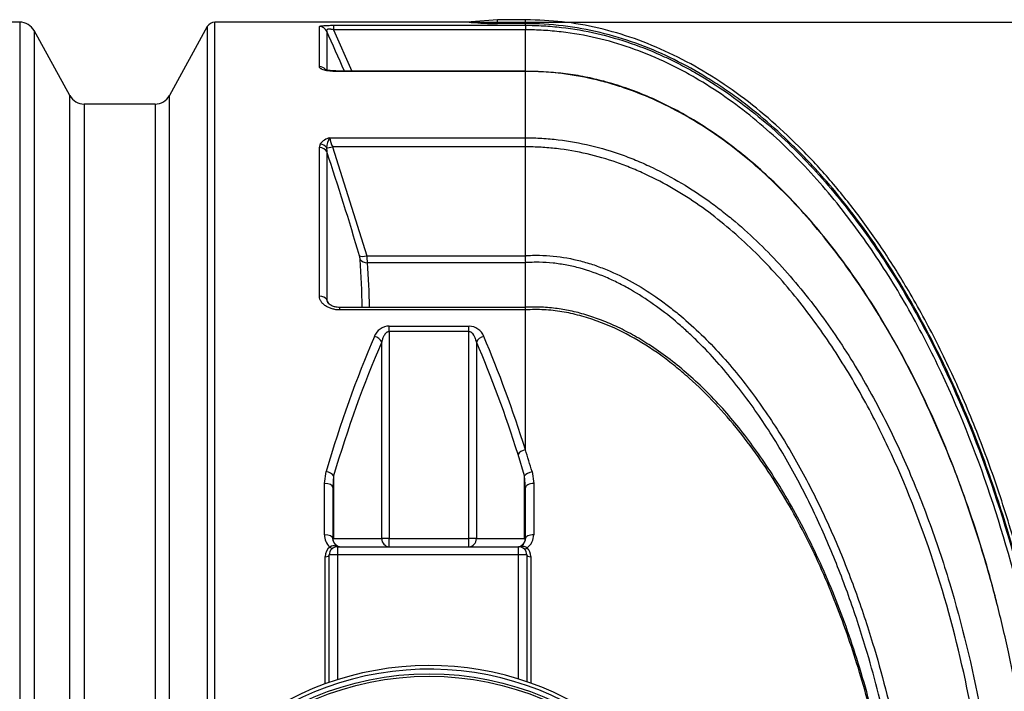
# Model space of a CAD drawing. Units: millimetres. Extents: x 0 to 16800, y 0 to 11880.
# Drawn here: x 5196 to 6397, y 4071 to 4891 of the extents above; entities that cross this region are included whole.
import ezdxf
from ezdxf.enums import TextEntityAlignment as Align

# ---------------------------------------------------------------- set-up
doc = ezdxf.new("R2010")
doc.units = ezdxf.units.MM
doc.header["$LTSCALE"] = 40
doc.layers.add('Default', color=7, linetype='Continuous')
doc.layers.add('DV2_0', color=7, linetype='Continuous')
doc.styles.add('SEACAD_Arial', font='arial.ttf')
doc.dimstyles.new('ISO', dxfattribs={"dimtxt": 140, "dimasz": 140, "dimexe": 70, "dimexo": 0, "dimgap": 35, "dimtad": 1, "dimtxsty": 'SEACAD_Arial', "dimblk1": '_SE_FILLED', "dimblk2": '_SE_FILLED', "dimsah": 1, "dimcen": 70, "dimadec": 0, "dimazin": 0, "dimtfac": 0.5, "dimtdec": 3, "dimtmove": 0, "dimatfit": 3, "dimfxl": 1, "dimarcsym": 0})

# ---------------------------------------------------------------- blocks, each defined once
blk = doc.blocks.new('SE5')
at = {"layer": 'DV2_0', "color": 7, "linetype": 'Continuous'}
for p, q in [((5778.4, 4890.6), (5746.1, 4888)), ((5778.4, 4885.8), (5778.4, 4890.6)), ((5812.4, 4890.6), (5778.4, 4890.6)), ((5812.4, 4885.8), (5812.4, 4890.6)), ((5195.6, 4887.6), (5137.4, 4887.6)), ((5195.6, 4887.6), (5195.6, 3762.9)), ((5213.1, 4877.3), (5213.1, 3777.5)), ((5256.7, 4798), (5213.1, 4877.3)), ((5424.4, 4882.2), (5378.1, 4798)), ((5424.4, 4882.2), (5424.4, 3985.1)), ((5433.6, 4002), (5433.6, 4887.6)), ((5743.8, 4887.6), (5433.6, 4887.6)), ((5561.1, 4833.3), (5561.1, 4882.1)), ((5570.1, 4876.5), (5570.1, 4827.9)), ((5578.2, 4883.8), (5812.4, 4883.8)), ((5578.2, 4883.8), (5578.2, 4878.2)), ((5812.4, 4878.2), (5578.2, 4878.2)), ((5578.2, 4878.2), (5600.5, 4828)), ((5746.1, 4888), (5743.8, 4887.7)), ((5746.2, 4887.4), (5746.1, 4888)), ((5812.4, 4885.8), (5778.4, 4885.8)), ((5812.4, 4883.8), (5812.4, 4885.8)), ((5812.4, 4883.8), (5812.4, 4878.2)), ((5812.4, 4828), (5812.4, 4878.2)), ((5581.3, 4828), (5581.3, 4827.5)), ((5812.4, 4828), (5581.3, 4828)), ((5812.4, 4827.5), (5581.3, 4827.5)), ((5812.4, 4828), (5812.4, 4827.5)), ((5812.5, 4828), (5812.4, 4828)), ((5812.5, 4827.9), (5812.4, 4827.9)), ((5812.4, 4746.5), (5812.4, 4827.5)), ((5812.5, 4827.5), (5812.4, 4827.5)), ((5256.7, 3772.6), (5256.7, 4798)), ((5378.1, 3923.8), (5378.1, 4798)), ((5274.2, 4787.6), (5274.2, 3772.6)), ((5360.6, 4787.6), (5274.2, 4787.6)), ((5360.6, 4787.6), (5360.6, 3891.1)), ((5573.7, 4746.5), (5812.4, 4746.5)), ((5812.4, 4746.5), (5812.4, 4746.5)), ((5812.4, 4735.5), (5812.4, 4746.5)), ((5561.1, 4734.6), (5562.3, 4739)), ((5561.1, 4553.1), (5561.1, 4734.6)), ((5569.8, 4734.5), (5570.1, 4729.7)), ((5812.4, 4735.5), (5577.3, 4735.5)), ((5577.3, 4735.5), (5619.1, 4602.7)), ((5812.4, 4602.7), (5812.4, 4735.5)), ((5570.1, 4729.7), (5570.1, 4549)), ((5619.1, 4602.7), (5812.4, 4602.7)), ((5812.4, 4602.7), (5812.4, 4602.7)), ((5812.4, 4594.1), (5619.9, 4594.1)), ((5812.4, 4539.6), (5812.4, 4594.1)), ((5812.4, 4594.1), (5812.4, 4594.1)), ((5585.8, 4539.5), (5585.8, 4536.5)), ((5812.4, 4539.5), (5585.8, 4539.5)), ((5812.4, 4536.5), (5585.8, 4536.5)), ((5812.4, 4536.5), (5812.4, 4539.5)), ((5812.8, 4536.5), (5812.4, 4536.5)), ((5812.4, 4365.8), (5812.4, 4536.5)), ((5646.2, 4516.8), (5743.6, 4516.8)), ((5646.2, 4510), (5646.2, 4516.8)), ((5743.6, 4510), (5743.6, 4516.8)), ((5646.2, 4510), (5646.2, 4257.6)), ((5743.6, 4510), (5646.2, 4510)), ((5743.6, 4257.6), (5743.6, 4510)), ((5637.2, 4257.6), (5637.2, 4497.5)), ((5752.6, 4497.5), (5752.6, 4257.6)), ((5811.4, 4333.9), (5803.4, 4360.3)), ((5567.4, 4324.9), (5569.4, 4339.3)), ((5820.6, 4339.2), (5822.6, 4324.7)), ((5567.4, 4262.2), (5567.4, 4324.9)), ((5578.4, 4334.1), (5577.4, 4319.8)), ((5578.4, 4334.1), (5578.4, 4257.6)), ((5811.4, 4257.6), (5811.4, 4333.9)), ((5812.4, 4319.6), (5811.4, 4333.9)), ((5822.6, 4324.7), (5822.6, 4262.2)), ((5577.4, 4319.8), (5577.4, 4257.6)), ((5812.4, 4257.6), (5812.4, 4319.6)), ((5578.4, 4257.6), (5637.2, 4257.6)), ((5646.2, 4257.6), (5637.2, 4257.6)), ((5646.2, 4257.6), (5743.6, 4257.6)), ((5646.2, 4247.6), (5646.2, 4257.6)), ((5752.6, 4257.6), (5743.6, 4257.6)), ((5743.6, 4247.6), (5743.6, 4257.6)), ((5752.6, 4257.6), (5811.4, 4257.6)), ((5583.1, 4247.6), (5804.1, 4247.6)), ((5583.1, 4247.6), (5583.1, 4237.6)), ((5804.1, 4237.6), (5804.1, 4247.6)), ((5568.1, 4080.2), (5568.1, 4235.5)), ((5583.1, 4237.6), (5573.1, 4237.6)), ((5573.1, 4082), (5573.1, 4237.6)), ((5804.1, 4237.6), (5583.1, 4237.6)), ((5583.1, 4237.6), (5583.1, 4085.3)), ((5814.1, 4237.6), (5804.1, 4237.6)), ((5804.1, 4086.1), (5804.1, 4237.6)), ((5814.1, 4237.6), (5814.1, 4082.9)), ((5819, 4235.5), (5819, 4081.2))]:
    blk.add_line(p, q, dxfattribs=at)
for radius in [360, 357]:
    blk.add_circle((5694.9, 3732.6), radius, dxfattribs=at)
for centre, radius, start, end in [((5195.6, 4867.6), 20, 28.8108, 90), ((5433.6, 4877.1), 10.5, 90, 151.1892), ((-1825.9, 1538.9), 8114.1, 23.91341, 24.28785), ((5778.5, 5221.4), 335.6, 264.4712, 269.9789), ((5274.2, 4807.6), 20, 208.8108, 270), ((5360.6, 4807.6), 20, 270, 331.1892), ((5579, 4726.1), 21.2, 104.6437, 142.3724), ((5595, 4733), 25.3, 147.6376, 176.597), ((5601.4, 4749.6), 27.9, 186.2374, 210.3265), ((1853.2, 3492.6), 3917.4, 16.4583, 18.4092), ((5589.2, 4596), 21.8, 5.768, 17.2079), ((5541, 4590.4), 79, 2.6733, 8.9009), ((5936.5, 4598.4), 124.2, 178.0332, 181.9731), ((4650, 4529.2), 963.4, 0.6173, 4.1062), ((4651.6, 4524.9), 970.8, 0.8665, 4.0912), ((-25746, -11995.1), 35417.6, 27.83802, 27.84739), ((5646.6, 4496.9), 19.9, 91.2585, 158.431), ((5743.2, 4496.9), 19.8, 21.5246, 88.7859), ((4515.9, 3950.1), 1361.5, 16.6066, 17.7797), ((5587.6, 4262.2), 20.3, 179.961, 227.4564), ((5587.4, 4257.6), 10.1, 180, 247.363), ((5587.4, 4257.6), 10, 180, 270), ((5802.4, 4257.6), 10, 270, 360), ((5802.4, 4257.6), 10.1, 276.9636, 0), ((5802.6, 4262.3), 20, 306.5476, 359.8894), ((5583, 4235.4), 14.9, 127.5223, 179.9649), ((5583.1, 4237.6), 10, 90, 180), ((5578.9, 4239.8), 8.94, 73.6133, 123.6063), ((5588.2, 4277.5), 29.9, 256.8181, 268.3827), ((5802.2, 4268.1), 20.5, 270.495, 278.6317), ((5804.1, 4237.6), 10, 0, 90), ((5804, 4235.5), 15, 359.963, 45.4642), ((5694.9, 3732.6), 370, 17.2417, 173.1079), ((5694.9, 3732.6), 365.6, 10.149, 173.3478)]:
    blk.add_arc(centre, radius, start, end, dxfattribs=at)
for centre, major_axis, ratio, start_param, end_param in [((5561.1, 4872.2), (-10, 0), 0.995239, 3.586012, 4.712389), ((5561.1, 4823.8), (10, 0), 0.952983, 0.713148, 1.570796), ((5561.1, 4725.9), (-10, 0), 0.867515, 3.586012, 4.712389), ((5562.3, 4730.3), (8.48, -5.29), 0.833146, 1.143496, 2.05006), ((5577.3, 4738.8), (-9.49, -3.16), 0.310643, 0.558039, 1.467746), ((5619.1, 4605.9), (-9.59, -2.82), 0.313768, 0.26456, 1.478795), ((5619.9, 4601.6), (-9.97, -0.71), 0.75175, 0.388594, 1.517287), ((5561.1, 4546), (10, 0), 0.710362, 0.444419, 1.570796), ((6037.8, 3732.6), (0, 1155), 0.476607, 0.839229, 1.017739), ((5628.1, 4497.5), (9.18, -3.96), 0.636038, 0.596211, 1.838715), ((5761.6, 4497.5), (-9.18, -3.96), 0.636038, 4.44447, 5.686975), ((5352, 3732.6), (0, 1155), 0.476607, -0.99058, -0.839229), ((6046.8, 3732.6), (0, 1145), 0.480769, 0.839229, 1.017739), ((5343, 3732.6), (0, 1145), 0.480769, -0.99058, -0.839229), ((5812.4, 4360.3), (-9.54, -3.01), 0.530102, 4.546864, 5.746837), ((5569.4, 4334.1), (9.59, -2.85), 0.509301, 0.527629, 1.720815), ((5820.4, 4333.9), (-9.6, -2.81), 0.505014, 4.543214, 5.757259), ((5567.4, 4319.8), (10, 0), 0.512829, 0, 1.570796), ((5822.4, 4319.6), (-10, 0), 0.51266, 4.685552, 6.283185), ((5567.4, 4257.6), (10, 0), 0.458515, 0, 1.570796), ((5646.2, 4257.6), (0, -10), 0.901252, 4.712389, 6.283185), ((5743.6, 4257.6), (0, -10), 0.901252, 0, 1.570796), ((5822.4, 4257.6), (-10, 0), 0.458569, 4.685552, 6.283185), ((5573.9, 4249.5), (3.06, -3.96), 0.291079, 5.072771, 6.283185), ((5583.1, 4252.6), (0, -5), 0.634487, 5.719078, 6.283185), ((5804.1, 4252.6), (0, -5), 0.773927, 0, 0.305131), ((5814.6, 4248.4), (-3.49, -3.58), 0.323299, 0, 1.242335), ((5568.1, 4237.6), (5, 0), 0.435345, 4.712389, 6.283185), ((5819.1, 4237.6), (-5, 0), 0.435367, 0, 1.553429)]:
    blk.add_ellipse(centre, major_axis=major_axis, ratio=ratio, start_param=start_param, end_param=end_param, dxfattribs=at)
for points, knots in [([(6480.1, 3732.6), (6479.7, 3769.5), (6478.7, 3830.6), (6471.2, 3929.6), (6459.6, 4022.4), (6444.1, 4111.9), (6424.8, 4197.2), (6402.1, 4278.5), (6376.1, 4355.5), (6347.2, 4428.1), (6315.3, 4496.3), (6282.5, 4556.5), (6249.5, 4609.3), (6216.8, 4655.2), (6182.5, 4697.5), (6146.6, 4736.1), (6109.2, 4770.9), (6070.3, 4801.7), (6030, 4828.3), (5988.5, 4850.5), (5945.7, 4868.2), (5902.3, 4881), (5856.8, 4889.1), (5828.9, 4890.1), (5812.4, 4890.6)], [0, 0, 0, 0, 0.0689, 0.135551, 0.199938, 0.262074, 0.321989, 0.379727, 0.435336, 0.488868, 0.540375, 0.58991, 0.629728, 0.668255, 0.705535, 0.74162, 0.776578, 0.810493, 0.843468, 0.875638, 0.907163, 0.938242, 0.969101, 1, 1, 1, 1]), ([(5561.1, 4882.1), (5561.1, 4882.2), (5561.2, 4882.4), (5561.4, 4882.5), (5561.5, 4882.6), (5561.8, 4882.7), (5562, 4882.7), (5562.5, 4882.9), (5563, 4883), (5563.9, 4883.1), (5564.2, 4883.2), (5564.7, 4883.2), (5564.9, 4883.2), (5565.3, 4883.3), (5565.5, 4883.3), (5566.5, 4883.4), (5567.3, 4883.5), (5568.8, 4883.5), (5569.2, 4883.6), (5570.3, 4883.6), (5570.8, 4883.6), (5572.4, 4883.7), (5573.6, 4883.7), (5575.3, 4883.8), (5575.9, 4883.8), (5577.1, 4883.8), (5577.6, 4883.8), (5578.2, 4883.8)], [0, 0, 0, 0, 0.125, 0.125, 0.1875, 0.1875, 0.25, 0.25, 0.375, 0.375, 0.4375, 0.4375, 0.46875, 0.46875, 0.5, 0.5, 0.625, 0.625, 0.6875, 0.6875, 0.75, 0.75, 0.875, 0.875, 0.9375, 0.9375, 1, 1, 1, 1]), ([(5578.2, 4878.2), (5577.6, 4878.4), (5577, 4878.6), (5576, 4878.8), (5575.7, 4878.8), (5575.1, 4878.9), (5574.8, 4879), (5574.2, 4879), (5573.9, 4879.1), (5573.3, 4879.1), (5573, 4879.1), (5572.2, 4879.1), (5571.7, 4879), (5571.2, 4878.8), (5571, 4878.8), (5570.7, 4878.6), (5570.6, 4878.5), (5570.4, 4878.4), (5570.3, 4878.3), (5570.1, 4878.1), (5570.1, 4878), (5569.9, 4877.6), (5569.9, 4877.4), (5569.9, 4876.9), (5570, 4876.7), (5570.1, 4876.5)], [0, 0, 0, 0, 0.125, 0.125, 0.1875, 0.1875, 0.25, 0.25, 0.3125, 0.3125, 0.375, 0.375, 0.5, 0.5, 0.5625, 0.5625, 0.625, 0.625, 0.6875, 0.6875, 0.75, 0.75, 0.875, 0.875, 1, 1, 1, 1]), ([(5746.2, 4887.4), (5744.4, 4887.5), (5743.5, 4887.6), (5743.5, 4887.6), (5743.5, 4887.6), (5743.5, 4887.6)], [0, 0, 0, 0, 0.5, 0.5, 0.5021685, 0.5021685, 0.5021685, 0.5021685]), ([(6476.3, 3732.6), (6476.3, 3763), (6475.6, 3793.3), (6472.8, 3853.8), (6470.8, 3884.1), (6465.2, 3944.4), (6461.8, 3974.6), (6453.4, 4034.6), (6448.5, 4064.5), (6437.1, 4124.1), (6430.7, 4153.7), (6416.4, 4212.5), (6408.4, 4241.7), (6390.9, 4299.5), (6381.2, 4328.3), (6360.2, 4385.2), (6348.8, 4413.1), (6324.2, 4468), (6311, 4495), (6282.6, 4547.6), (6267.4, 4573.3), (6234.6, 4623.4), (6217.1, 4647.8), (6188.6, 4683.1), (6178.8, 4694.6), (6163.4, 4711.6), (6158.2, 4717.2), (6147.6, 4728.2), (6142.2, 4733.6), (6114.9, 4760.1), (6091.8, 4779.8), (6061, 4802.1), (6054.7, 4806.4), (6041.9, 4814.8), (6035.4, 4818.9), (6015.8, 4830.7), (6002.4, 4837.9), (5961.5, 4857.5), (5933.1, 4867.8), (5888.7, 4878.5), (5873.5, 4881.2), (5843.1, 4884.9), (5827.8, 4885.8), (5812.4, 4885.8)], [0, 0, 0, 0, 0.0625, 0.0625, 0.125, 0.125, 0.1875, 0.1875, 0.25, 0.25, 0.3125, 0.3125, 0.375, 0.375, 0.4375, 0.4375, 0.5, 0.5, 0.5625, 0.5625, 0.625, 0.625, 0.6875, 0.6875, 0.71875, 0.71875, 0.734375, 0.734375, 0.75, 0.75, 0.8125, 0.8125, 0.828125, 0.828125, 0.84375, 0.84375, 0.875, 0.875, 0.9375, 0.9375, 0.96875, 0.96875, 1, 1, 1, 1]), ([(5812.4, 4883.8), (5819.7, 4883.8), (5827.1, 4883.6), (5841.8, 4882.7), (5849.1, 4882.1), (5871.1, 4879.5), (5885.5, 4877), (5927.9, 4867.2), (5955.3, 4857.7), (5988.5, 4842.4), (5995.1, 4839.2), (6008.1, 4832.4), (6014.6, 4828.9), (6033.5, 4818), (6045.7, 4810.2), (6081.3, 4785.6), (6103.7, 4767.4), (6135.5, 4737.9), (6145.8, 4727.6), (6165.8, 4706.5), (6175.6, 4695.6), (6203.8, 4662.2), (6221.3, 4639.1), (6254.2, 4591.2), (6269.6, 4566.5), (6291.2, 4528.5), (6298.1, 4515.7), (6311.5, 4489.9), (6317.9, 4476.9), (6348.8, 4411.6), (6369.8, 4358.1), (6405.5, 4249.3), (6420.4, 4193.9), (6438.6, 4109.5), (6444, 4081.2), (6453.5, 4024.1), (6457.6, 3995.4), (6468, 3909), (6472.2, 3851.2), (6474, 3793.1)], [0, 0, 0, 0, 0.015625, 0.015625, 0.03125, 0.03125, 0.0625, 0.0625, 0.125, 0.125, 0.140625, 0.140625, 0.15625, 0.15625, 0.1875, 0.1875, 0.25, 0.25, 0.28125, 0.28125, 0.3125, 0.3125, 0.375, 0.375, 0.4375, 0.4375, 0.46875, 0.46875, 0.5, 0.5, 0.625, 0.625, 0.75, 0.75, 0.8125, 0.8125, 0.875, 0.875, 1, 1, 1, 1]), ([(6468.4, 3793), (6466.6, 3850.7), (6462.4, 3908.1), (6452.2, 3994), (6448.1, 4022.6), (6438.7, 4079.3), (6433.3, 4107.4), (6415.3, 4191.3), (6400.6, 4246.3), (6365.1, 4354.5), (6344.4, 4407.7), (6313.8, 4472.6), (6307.4, 4485.6), (6294.2, 4511.2), (6287.3, 4524), (6265.9, 4561.8), (6250.7, 4586.4), (6218.1, 4634), (6200.8, 4657.1), (6172.8, 4690.3), (6163.1, 4701.2), (6143.3, 4722.3), (6133.1, 4732.5), (6101.6, 4761.9), (6079.4, 4780.1), (6044.1, 4804.7), (6032, 4812.5), (6013.2, 4823.4), (6006.8, 4826.9), (5993.9, 4833.6), (5987.4, 4836.8), (5954.4, 4852.1), (5927.2, 4861.7), (5885, 4871.5), (5870.7, 4874), (5848.9, 4876.5), (5841.6, 4877.2), (5830.7, 4877.8), (5827, 4878), (5821.5, 4878.1), (5818.8, 4878.2), (5816, 4878.2), (5814.2, 4878.2), (5813.3, 4878.2), (5812.4, 4878.2)], [0, 0, 0, 0, 0.125, 0.125, 0.1875, 0.1875, 0.25, 0.25, 0.375, 0.375, 0.5, 0.5, 0.53125, 0.53125, 0.5625, 0.5625, 0.625, 0.625, 0.6875, 0.6875, 0.71875, 0.71875, 0.75, 0.75, 0.8125, 0.8125, 0.84375, 0.84375, 0.859375, 0.859375, 0.875, 0.875, 0.9375, 0.9375, 0.96875, 0.96875, 0.984375, 0.984375, 0.992188, 0.992188, 0.996094, 0.998047, 0.998047, 1, 1, 1, 1]), ([(5581.3, 4827.5), (5580, 4827.5), (5578.7, 4827.5), (5576.2, 4827.7), (5575, 4827.8), (5572.6, 4828), (5571.4, 4828.2), (5569.2, 4828.6), (5568.2, 4828.8), (5566.2, 4829.4), (5565.4, 4829.7), (5564.2, 4830.2), (5563.9, 4830.3), (5563.2, 4830.7), (5562.9, 4830.9), (5562.1, 4831.4), (5561.7, 4831.8), (5561.3, 4832.3), (5561.2, 4832.5), (5561.1, 4832.9), (5561.1, 4833.1), (5561.1, 4833.3)], [0, 0, 0, 0, 0.125, 0.125, 0.25, 0.25, 0.375, 0.375, 0.5, 0.5, 0.625, 0.625, 0.6875, 0.6875, 0.75, 0.75, 0.875, 0.875, 0.9375, 0.9375, 1, 1, 1, 1]), ([(5581.3, 4828.1), (5579.5, 4828.1), (5576.5, 4828.1), (5572.3, 4828.7), (5569.6, 4829.3), (5568.4, 4829.7), (5568.2, 4829.9), (5568.2, 4829.9)], [0, 0, 0, 0, 0.1897096, 0.3756026, 0.520025, 0.6279561, 0.6959473, 0.6959473, 0.6959473, 0.6959473]), ([(6387.6, 4178.5), (6384.4, 4190.9), (6377.5, 4217.8), (6363.3, 4264.5), (6346.3, 4314.4), (6327.9, 4362.5), (6308.5, 4408), (6287.8, 4451.5), (6266, 4492.8), (6243.2, 4531.9), (6219.7, 4568.3), (6195.5, 4602.2), (6170.7, 4633.6), (6145.4, 4662.5), (6119.7, 4689), (6093.6, 4713), (6067.3, 4734.6), (6040.9, 4753.7), (6014.4, 4770.5), (5987.9, 4785), (5961.4, 4797.4), (5934.8, 4807.6), (5909.6, 4815.3), (5885.2, 4821.1), (5861.8, 4824.8), (5836.9, 4827), (5821.7, 4827.4), (5812.5, 4827.7)], [0, 0, 0, 0, 0.037529, 0.096217, 0.153873, 0.208919, 0.262116, 0.313785, 0.364291, 0.412954, 0.459609, 0.504348, 0.54729, 0.588672, 0.628469, 0.666573, 0.703067, 0.738079, 0.771755, 0.804281, 0.835665, 0.866233, 0.896017, 0.920744, 0.947105, 0.972837, 1, 1, 1, 1]), ([(6387.6, 4178.5), (6385.8, 4185.3), (6384, 4192.2), (6378.5, 4212.2), (6374.8, 4225.4), (6366.8, 4251.8), (6362.7, 4264.9), (6341.1, 4330.2), (6320.9, 4381.1), (6285.7, 4455.1), (6273.1, 4479.4), (6245.9, 4527), (6231.4, 4550.3), (6199.9, 4595.9), (6183.3, 4617.8), (6147.8, 4659.7), (6129, 4679.6), (6098.9, 4707.6), (6088.5, 4716.7), (6072.3, 4729.8), (6066.9, 4734), (6055.8, 4742.4), (6050.2, 4746.4), (6021.8, 4766.1), (5998, 4779.8), (5960.5, 4797.1), (5947.7, 4802.3), (5928, 4809.1), (5921.3, 4811.2), (5908, 4815), (5901.3, 4816.7), (5867.8, 4824.4), (5840.4, 4827.6), (5812.5, 4827.5)], [0.2963809, 0.2963809, 0.2963809, 0.2963809, 0.3125, 0.3125, 0.34375, 0.34375, 0.375, 0.375, 0.5, 0.5, 0.5625, 0.5625, 0.625, 0.625, 0.6875, 0.6875, 0.75, 0.75, 0.78125, 0.78125, 0.796875, 0.796875, 0.8125, 0.8125, 0.875, 0.875, 0.90625, 0.90625, 0.921875, 0.921875, 0.9375, 0.9375, 1, 1, 1, 1]), ([(5812.4, 4746.5), (5813.2, 4746.5), (5814.1, 4746.5), (5815.8, 4746.5), (5818.3, 4746.5), (5820.8, 4746.4), (5825.9, 4746.3), (5829.2, 4746.1), (5839.3, 4745.5), (5845.9, 4744.9), (5865.8, 4742.5), (5878.9, 4740.2), (5904.8, 4734), (5917.6, 4730.2), (5936.7, 4723.4), (5943, 4720.9), (5955.4, 4715.8), (5961.5, 4713), (5991.7, 4698.6), (6014.6, 4684.8), (6041.9, 4665.1), (6047.3, 4661.1), (6057.9, 4652.8), (6063.1, 4648.6), (6078.5, 4635.6), (6088.3, 4626.6), (6117, 4598.8), (6134.8, 4579.1), (6159.9, 4548), (6168, 4537.4), (6183.8, 4515.6), (6191.4, 4504.6), (6213.3, 4471), (6226.8, 4448.1), (6252, 4401.3), (6263.6, 4377.5), (6285.1, 4329.1), (6295.1, 4304.5), (6308.9, 4267.1), (6313.3, 4254.5), (6321.8, 4229.2), (6325.8, 4216.4), (6345.1, 4152.5), (6357.5, 4100.9), (6377.1, 3996.9), (6384.3, 3944.5), (6394, 3839.1), (6396.4, 3786), (6396.3, 3732.6)], [0, 0, 0, 0, 0.001953, 0.001953, 0.003906, 0.007812, 0.007812, 0.015625, 0.015625, 0.03125, 0.03125, 0.0625, 0.0625, 0.09375, 0.09375, 0.109375, 0.109375, 0.125, 0.125, 0.1875, 0.1875, 0.203125, 0.203125, 0.21875, 0.21875, 0.25, 0.25, 0.3125, 0.3125, 0.34375, 0.34375, 0.375, 0.375, 0.4375, 0.4375, 0.5, 0.5, 0.5625, 0.5625, 0.59375, 0.59375, 0.625, 0.625, 0.75, 0.75, 0.875, 0.875, 1, 1, 1, 1]), ([(6385.2, 3785.3), (6383.6, 3835.8), (6379.9, 3885.9), (6367.9, 3985.7), (6359.7, 4035.4), (6338.4, 4134.1), (6325.4, 4182.5), (6294.3, 4277.3), (6276.2, 4323.7), (6244.4, 4391.4), (6233, 4413.7), (6214.5, 4446.5), (6208.1, 4457.3), (6194.8, 4478.8), (6187.9, 4489.5), (6166.5, 4521), (6151.3, 4541.3), (6118.9, 4580.1), (6101.6, 4598.6), (6073.8, 4624.7), (6064.3, 4633.1), (6044.8, 4649.1), (6034.8, 4656.8), (6003.9, 4678.4), (5982.2, 4691.2), (5953.4, 4704.6), (5947.6, 4707.1), (5935.8, 4712), (5929.8, 4714.2), (5911.9, 4720.5), (5899.8, 4724), (5875.3, 4729.7), (5862.9, 4731.9), (5844.1, 4734), (5837.8, 4734.6), (5828.3, 4735.1), (5825.2, 4735.3), (5820.4, 4735.4), (5818, 4735.5), (5815.6, 4735.5), (5814, 4735.5), (5813.2, 4735.5), (5812.4, 4735.5)], [0, 0, 0, 0, 0.125, 0.125, 0.25, 0.25, 0.375, 0.375, 0.5, 0.5, 0.5625, 0.5625, 0.59375, 0.59375, 0.625, 0.625, 0.6875, 0.6875, 0.75, 0.75, 0.78125, 0.78125, 0.8125, 0.8125, 0.875, 0.875, 0.890625, 0.890625, 0.90625, 0.90625, 0.9375, 0.9375, 0.96875, 0.96875, 0.984375, 0.984375, 0.992188, 0.992188, 0.996094, 0.998047, 0.998047, 1, 1, 1, 1]), ([(5812.4, 4602.7), (5813.1, 4602.7), (5813.8, 4602.8), (5815.2, 4602.9), (5817.4, 4603), (5819.5, 4603.1), (5823.8, 4603.2), (5826.6, 4603.2), (5835.1, 4603.1), (5840.8, 4602.8), (5857.6, 4601.2), (5868.7, 4599.1), (5885.2, 4594.8), (5890.7, 4593.2), (5901.5, 4589.5), (5906.8, 4587.5), (5922.6, 4581), (5932.7, 4576), (5952.5, 4565), (5962.1, 4559), (5976.1, 4549.2), (5980.7, 4545.9), (5989.8, 4539), (5994.2, 4535.5), (6016.1, 4517.5), (6032.3, 4501.9), (6062.8, 4468.7), (6077.1, 4451.2), (6104.1, 4414.6), (6116.6, 4395.9), (6140, 4357.5), (6150.9, 4337.8), (6171.3, 4297.9), (6180.8, 4277.6), (6198.6, 4236.3), (6206.9, 4215.4), (6218.5, 4183.6), (6222.2, 4172.9), (6229.3, 4151.4), (6232.7, 4140.7), (6247.2, 4093), (6256.8, 4055.7), (6264.9, 4018.2)], [0, 0, 0, 0, 0.0019531, 0.0019531, 0.0039062, 0.0078125, 0.0078125, 0.015625, 0.015625, 0.03125, 0.03125, 0.0625, 0.0625, 0.078125, 0.078125, 0.09375, 0.09375, 0.125, 0.125, 0.15625, 0.15625, 0.171875, 0.171875, 0.1875, 0.1875, 0.25, 0.25, 0.3125, 0.3125, 0.375, 0.375, 0.4375, 0.4375, 0.5, 0.5, 0.5625, 0.5625, 0.59375, 0.59375, 0.625, 0.625, 0.7322176, 0.7322176, 0.7322176, 0.7322176]), ([(6253.7, 4023.3), (6246.2, 4057.3), (6237.5, 4091.1), (6224.2, 4135.3), (6220.9, 4145.9), (6213.9, 4167), (6210.3, 4177.6), (6199, 4209), (6190.9, 4229.7), (6173.5, 4270.5), (6164.2, 4290.6), (6144.3, 4330.2), (6133.6, 4349.7), (6116.3, 4378.3), (6110.4, 4387.8), (6098.1, 4406.4), (6091.7, 4415.6), (6072.1, 4442.5), (6058.2, 4459.8), (6035.8, 4484.5), (6028.1, 4492.5), (6016.2, 4504.2), (6012.1, 4508), (6003.8, 4515.5), (5999.6, 4519.2), (5986.7, 4530), (5977.9, 4536.9), (5959.7, 4549.7), (5950.4, 4555.7), (5935.8, 4564.1), (5930.9, 4566.7), (5920.9, 4571.7), (5915.8, 4574.1), (5900.3, 4580.7), (5889.8, 4584.4), (5873.7, 4588.8), (5868.3, 4590.1), (5857.3, 4592.2), (5851.7, 4593), (5840.5, 4594.2), (5834.9, 4594.5), (5826.4, 4594.7), (5823.6, 4594.6), (5819.4, 4594.5), (5818, 4594.5), (5815.9, 4594.3), (5815.2, 4594.3), (5813.8, 4594.2), (5813.1, 4594.2), (5812.4, 4594.1)], [0.2764314, 0.2764314, 0.2764314, 0.2764314, 0.375, 0.375, 0.40625, 0.40625, 0.4375, 0.4375, 0.5, 0.5, 0.5625, 0.5625, 0.625, 0.625, 0.65625, 0.65625, 0.6875, 0.6875, 0.75, 0.75, 0.78125, 0.78125, 0.796875, 0.796875, 0.8125, 0.8125, 0.84375, 0.84375, 0.875, 0.875, 0.890625, 0.890625, 0.90625, 0.90625, 0.9375, 0.9375, 0.953125, 0.953125, 0.96875, 0.96875, 0.984375, 0.984375, 0.9921875, 0.9921875, 0.9960938, 0.9960938, 0.9980469, 0.9980469, 1, 1, 1, 1]), ([(5585.8, 4536.5), (5584.2, 4536.5), (5582.7, 4536.6), (5580.4, 4536.9), (5579.6, 4537.1), (5578.1, 4537.4), (5577.4, 4537.6), (5575.2, 4538.2), (5573.8, 4538.7), (5571.8, 4539.6), (5571.2, 4540), (5569.9, 4540.6), (5569.3, 4541), (5567.6, 4542.1), (5566.6, 4542.9), (5565.4, 4544.1), (5565.2, 4544.3), (5564.7, 4544.8), (5564.5, 4545), (5563.9, 4545.7), (5563.5, 4546.2), (5562.5, 4547.7), (5562, 4548.7), (5561.3, 4550.9), (5561.1, 4552), (5561.1, 4553.1)], [0, 0, 0, 0, 0.125, 0.125, 0.1875, 0.1875, 0.25, 0.25, 0.375, 0.375, 0.4375, 0.4375, 0.5, 0.5, 0.625, 0.625, 0.65625, 0.65625, 0.6875, 0.6875, 0.75, 0.75, 0.875, 0.875, 1, 1, 1, 1]), ([(5570.1, 4549), (5570.2, 4548.2), (5570.4, 4547.4), (5570.9, 4546.3), (5571.1, 4545.9), (5571.3, 4545.5)], [0, 0, 0, 0, 0.125, 0.125, 0.1818088, 0.1818088, 0.1818088, 0.1818088]), ([(5585.8, 4539.6), (5584.8, 4539.6), (5582.3, 4539.6), (5578, 4540.7), (5574.3, 4542.5), (5571.9, 4544.6), (5571.5, 4545.2), (5571.3, 4545.6)], [0, 0, 0, 0, 0.136793, 0.374784, 0.624606, 0.844498, 1, 1, 1, 1]), ([(6239.4, 4028.4), (6236.2, 4041.7), (6229.8, 4067.6), (6217, 4111), (6202, 4155.1), (6185.7, 4197.2), (6168.2, 4236.9), (6149.6, 4274.5), (6130.5, 4308.7), (6111.4, 4339.7), (6092.5, 4367.3), (6073.2, 4392.7), (6052.9, 4416.7), (6031.6, 4439.1), (6009.2, 4459.9), (5986.5, 4478.2), (5964.5, 4493.6), (5943.3, 4506.4), (5923.2, 4516.6), (5903.3, 4525), (5884, 4531.4), (5865.2, 4536.1), (5846.5, 4539), (5828.6, 4540.2), (5818, 4539.9), (5812.5, 4539.7)], [0, 0, 0, 0, 0.052346, 0.120401, 0.185944, 0.24905, 0.309828, 0.368418, 0.425047, 0.474442, 0.521337, 0.565913, 0.60836, 0.653263, 0.695958, 0.736687, 0.775774, 0.808818, 0.840568, 0.870747, 0.899306, 0.926326, 0.95197, 0.979012, 1, 1, 1, 1]), ([(5812.8, 4536.5), (5812.8, 4536.6), (5812.8, 4536.7), (5812.8, 4536.9), (5812.8, 4537), (5812.8, 4537.3), (5812.7, 4537.4), (5812.7, 4537.9), (5812.7, 4538.2), (5812.6, 4538.7), (5812.6, 4538.9), (5812.6, 4539.3), (5812.6, 4539.4), (5812.5, 4539.5), (5812.5, 4539.5), (5812.5, 4539.5)], [0, 0, 0, 0, 0.03125, 0.03125, 0.0625, 0.0625, 0.125, 0.125, 0.25, 0.25, 0.375, 0.375, 0.5, 0.5, 0.6061579, 0.6061579, 0.6061579, 0.6061579]), ([(6237.6, 4029.9), (6230.6, 4058.7), (6222.6, 4087.1), (6209, 4129.2), (6204.2, 4143.2), (6194, 4170.9), (6188.6, 4184.7), (6171.5, 4225.6), (6159, 4252.2), (6131.3, 4303.9), (6116.1, 4329), (6091, 4365.3), (6082.1, 4377.2), (6063.6, 4400.4), (6053.9, 4411.6), (6033.7, 4433.2), (6023.1, 4443.5), (6006.5, 4458.3), (6000.8, 4463.1), (5989.3, 4472.4), (5983.4, 4476.9), (5965.5, 4489.8), (5953.1, 4497.6), (5927.3, 4511.6), (5914, 4517.8), (5893.1, 4525.4), (5885.9, 4527.7), (5871.5, 4531.5), (5864.3, 4533.1), (5849.8, 4535.5), (5842.5, 4536.3), (5827.7, 4537), (5820.3, 4537), (5812.8, 4536.5)], [0, 0, 0, 0, 0.125, 0.125, 0.1875, 0.1875, 0.25, 0.25, 0.375, 0.375, 0.5, 0.5, 0.5625, 0.5625, 0.625, 0.625, 0.6875, 0.6875, 0.71875, 0.71875, 0.75, 0.75, 0.8125, 0.8125, 0.875, 0.875, 0.90625, 0.90625, 0.9375, 0.9375, 0.96875, 0.96875, 1, 1, 1, 1]), ([(5646.2, 4510), (5645.8, 4510), (5645.4, 4509.9), (5644.7, 4509.8), (5644.4, 4509.6), (5643.7, 4509.3), (5643.4, 4509.1), (5642.8, 4508.7), (5642.6, 4508.5), (5642.1, 4508.1), (5641.8, 4507.8), (5641.4, 4507.3), (5641.1, 4507), (5640.5, 4506.2), (5640.2, 4505.6), (5639.5, 4504.5), (5639.2, 4503.9), (5638.7, 4502.6), (5638.4, 4502), (5637.8, 4500.1), (5637.4, 4498.8), (5637.2, 4497.5)], [0, 0, 0, 0, 0.0625, 0.0625, 0.125, 0.125, 0.1875, 0.1875, 0.25, 0.25, 0.3125, 0.3125, 0.375, 0.375, 0.5, 0.5, 0.625, 0.625, 0.75, 0.75, 1, 1, 1, 1]), ([(5752.6, 4497.5), (5752.3, 4498.8), (5752, 4500.1), (5751.3, 4502), (5751.1, 4502.6), (5750.5, 4503.9), (5750.3, 4504.5), (5749.6, 4505.6), (5749.2, 4506.2), (5748.6, 4507), (5748.4, 4507.3), (5747.9, 4507.8), (5747.7, 4508.1), (5747.2, 4508.5), (5746.9, 4508.7), (5746.3, 4509.2), (5746, 4509.3), (5745.4, 4509.6), (5745, 4509.8), (5744.3, 4509.9), (5744, 4510), (5743.6, 4510)], [0, 0, 0, 0, 0.25, 0.25, 0.375, 0.375, 0.5, 0.5, 0.625, 0.625, 0.6875, 0.6875, 0.75, 0.75, 0.8125, 0.8125, 0.875, 0.875, 0.9375, 0.9375, 1, 1, 1, 1]), ([(5805.3, 4247.9), (5805.7, 4247.9), (5806.1, 4248), (5806.9, 4248.1), (5807.3, 4248.1), (5808.1, 4248.2), (5808.5, 4248.2), (5809.2, 4248.2), (5809.6, 4248.2), (5810.4, 4248.1), (5810.8, 4248.1), (5811.6, 4247.9), (5812, 4247.7), (5812.8, 4247.4), (5813.1, 4247.2), (5813.9, 4246.7), (5814.2, 4246.5), (5814.5, 4246.2)], [0, 0, 0, 0, 0.125, 0.125, 0.25, 0.25, 0.375, 0.375, 0.5, 0.5, 0.625, 0.625, 0.75, 0.75, 0.875, 0.875, 1, 1, 1, 1]), ([(6441.5, 3795.5), (6439.6, 3850.1), (6435.4, 3904.4), (6422.2, 4012.4), (6413.2, 4066), (6397.3, 4139.1), (6392.6, 4158.8), (6387.6, 4178.5)], [0, 0, 0, 0, 0.125, 0.125, 0.25, 0.25, 0.2963809, 0.2963809, 0.2963809, 0.2963809])]:
    blk.add_open_spline(points, degree=3, knots=knots, dxfattribs=at)
blk.add_open_spline([(5812.5, 4827.5), (5812.5, 4827.8), (5812.5, 4828), (5812.5, 4828)], degree=3, dxfattribs=at)
blk = doc.blocks.new('DMBLK113')
at = {"layer": 'Default', "linetype": 'Continuous'}
for points in [[(7023.7, 4747.6), (7000.4, 4887.6), (6977.1, 4747.6)], [(7023.7, 2717.6), (6977.1, 2717.6), (7000.4, 2577.6)]]:
    blk.add_hatch(color=7, dxfattribs=at).paths.add_polyline_path(points)
at = {"layer": 'Default', "color": 7, "linetype": 'Continuous'}
for p, q in [((5743.8, 4887.6), (7070.4, 4887.6)), ((7000.4, 4887.6), (7000.4, 2577.6)), ((7054.4, 3513.5), (7054.4, 3951.8)), ((5743.5, 2577.6), (7070.4, 2577.6))]:
    blk.add_line(p, q, dxfattribs=at)
at = {"layer": 'Default', "color": 7, "linetype": 'Continuous', "style": 'SEACAD_Arial'}
blk.add_text('2300', height=140, rotation=90, dxfattribs=at).set_placement((6807.9, 3513.5), align=Align.TOP_LEFT)
blk = doc.blocks.new('_SE_FILLED')
at = {"color": 0}
blk.add_line((0, 0), (-1, 0), dxfattribs=at)
blk.add_solid([(0, 0), (-1, -0.1665), (-1, 0.1665), (0, 0)], dxfattribs=at)

msp = doc.modelspace()

# ---------------------------------------------------------------- block references
at = {"layer": 'Default'}
msp.add_blockref('SE5', (0, 0), dxfattribs=at)

# ---------------------------------------------------------------- dimensions: what is measured, and where the dimension line sits
at = {"layer": 'Default', "color": 7, "linetype": 'Continuous'}
dim = msp.add_linear_dim(base=(7000.398, 4887.629), p1=(5433.586, 4887.629), p2=(5433.586, 2577.629), angle=270, text='\\A1;\\L2300\\l', dimstyle='ISO', dxfattribs=at)
dim.commit()
dim.dimension.update_dxf_attribs({"geometry": 'DMBLK113', "text_midpoint": (7000.398, 3732.629), "dimtype": 161})

doc.saveas('drawing.dxf')
